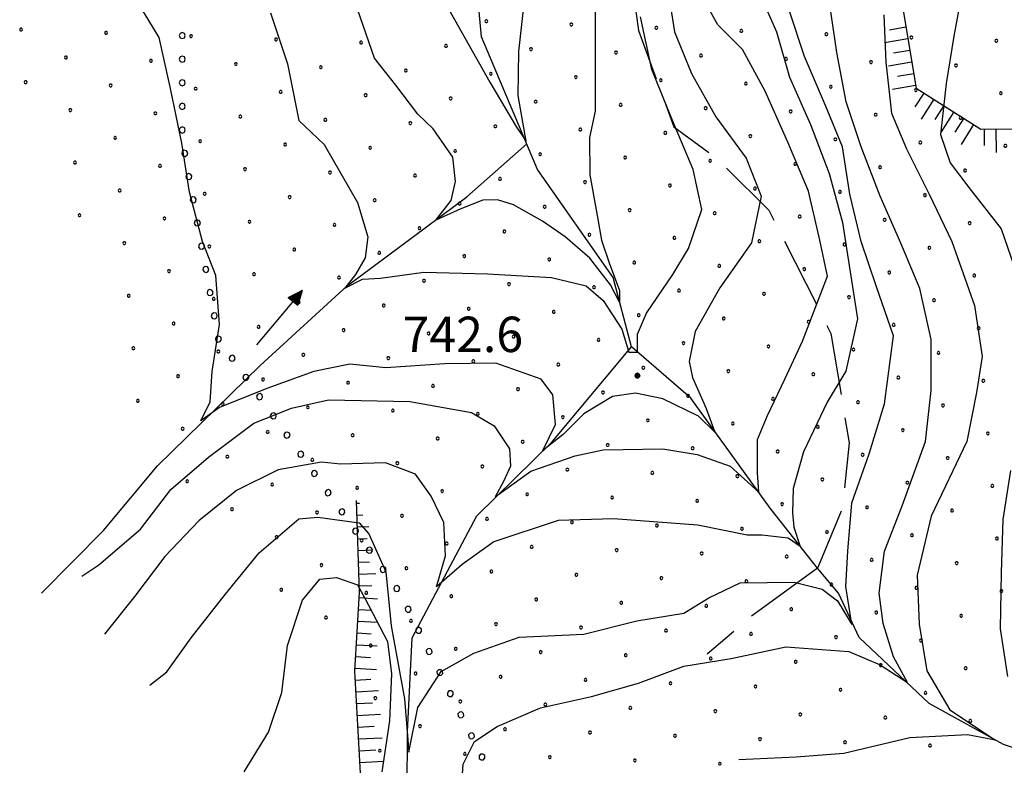
# Model space of a CAD drawing. Extents: x 2594242 to 2599066, y 4449730 to 4453188.
# Drawn here: x 2596201 to 2596410, y 4452223 to 4452381 of the extents above; entities that cross this region are included whole.
import ezdxf

# ---------------------------------------------------------------- set-up
doc = ezdxf.new("R2010")
doc.units = 0
doc.header["$LTSCALE"] = 5
doc.header["$MEASUREMENT"] = 0
for name, pattern in [('103', [4, 3, -1]), ('110', [1.5, 1, -0.5]), ('901', [0]), ('LSCA1', [1, -0.5, -0.5])]:
    doc.linetypes.add(name, pattern=pattern)
for name, color, linetype in [('10300000', 4, '103'), ('11000000', 1, '110'), ('30300000', 1, 'Continuous'), ('30310000', 2, 'Continuous'), ('60100000', 1, 'LSCA1'), ('80100000', 13, 'Continuous'), ('80200000', 1, 'Continuous'), ('80400000', 1, 'Continuous'), ('90100000', 240, '901'), ('A0140000', 2, 'Continuous'), ('C7140000', 1, 'Continuous')]:
    doc.layers.add(name, color=color, linetype=linetype)
doc.styles.get("Standard").update_dxf_attribs({"font": 'romans.shx'})

# ---------------------------------------------------------------- blocks, each defined once
blk = doc.blocks.new('CERCHIO5')
at = {"linetype": 'Continuous'}
for p, q in [((-0.196, 0.064), (-0.206, 0.001)), ((-0.206, 0.001), (-0.196, -0.062)), ((-0.003, -0.202), (-0.206, 0.001)), ((-0.206, 0.001), (-0.003, 0.001)), ((-0.196, -0.062), (0.022, 0.2)), ((-0.168, 0.12), (-0.196, 0.064)), ((0.162, -0.118), (-0.196, 0.064)), ((-0.196, 0.064), (0.19, -0.062)), ((-0.183, 0.032), (-0.184, 0.013)), ((-0.184, 0.013), (-0.184, -0.047)), ((-0.18, 0.058), (-0.183, 0.032)), ((-0.167, 0.093), (-0.182, 0.091)), ((-0.182, 0.091), (-0.092, 0.063)), ((-0.152, 0.092), (-0.18, 0.058)), ((-0.158, 0.051), (-0.172, 0.001)), ((-0.172, 0.001), (-0.165, -0.077)), ((-0.168, -0.118), (0.094, 0.177)), ((-0.123, 0.166), (-0.168, 0.12)), ((0.19, -0.062), (-0.168, 0.12)), ((-0.168, 0.12), (0, 0)), ((0, 0), (-0.168, -0.118)), ((-0.152, 0.092), (-0.167, 0.093)), ((-0.166, 0.023), (-0.083, 0.112)), ((-0.122, -0.02), (-0.166, 0.023)), ((-0.072, 0.156), (-0.158, 0.051)), ((-0.138, 0.053), (-0.158, -0.016)), ((-0.142, 0.108), (-0.152, 0.092)), ((-0.126, 0.022), (-0.152, 0.092)), ((-0.127, 0.089), (-0.145, 0)), ((-0.145, 0), (-0.12, -0.069)), ((-0.092, 0.063), (-0.144, 0.144)), ((-0.144, 0.144), (-0.002, 0.069)), ((-0.105, 0.116), (-0.142, 0.108)), ((-0.076, 0.082), (-0.138, 0.053)), ((-0.072, 0.156), (-0.127, 0.089)), ((-0.127, 0.089), (-0.123, 0.112)), ((-0.11, -0.009), (-0.127, 0.089)), ((-0.091, -0.032), (-0.126, 0.022)), ((-0.066, 0.194), (-0.123, 0.166)), ((0.06, 0.194), (-0.123, -0.164)), ((-0.123, -0.164), (-0.066, 0.194)), ((-0.003, -0.202), (-0.123, 0.166)), ((-0.123, 0.166), (0.162, -0.118)), ((-0.123, 0.112), (-0.114, 0.138)), ((-0.084, 0.048), (-0.122, -0.02)), ((-0.114, 0.138), (-0.098, 0.178)), ((-0.072, 0.156), (-0.105, 0.116)), ((-0.098, 0.178), (-0.082, 0.172)), ((-0.022, 0.154), (-0.084, 0.048)), ((-0.083, 0.112), (0.009, 0.101)), ((-0.082, 0.172), (-0.032, 0.175)), ((-0.05, 0.134), (-0.076, 0.082)), ((0.022, 0.2), (-0.072, 0.156)), ((-0.032, 0.175), (-0.072, 0.156)), ((-0.003, 0.152), (-0.072, 0.156)), ((-0.051, 0.061), (-0.07, -0.008)), ((-0.068, -0.179), (0.035, 0.008)), ((-0.003, 0.204), (-0.066, 0.194)), ((-0.066, 0.194), (0.116, -0.164)), ((0.012, 0.149), (-0.051, 0.112)), ((-0.051, 0.112), (-0.051, 0.061)), ((-0.016, 0.097), (-0.051, 0.061)), ((-0.051, 0.061), (-0.016, 0.097)), ((-0.04, 0.124), (-0.05, 0.134)), ((-0.032, 0.175), (-0.04, 0.124)), ((0.01, 0.186), (-0.032, 0.175)), ((0, 0.174), (-0.032, 0.175)), ((-0.032, 0.175), (0.012, 0.149)), ((0.006, 0.054), (-0.026, -0.018)), ((0.061, 0.125), (-0.022, 0.154)), ((-0.016, 0.097), (0.034, 0.11)), ((0.065, 0.085), (-0.016, 0.097)), ((-0.003, 0.001), (-0.003, 0.204)), ((0.06, 0.194), (-0.003, 0.204)), ((-0.003, 0.001), (0.06, 0.194)), ((0.116, 0.166), (-0.003, -0.202)), ((0.058, 0.137), (-0.003, 0.152)), ((-0.003, 0.001), (0.197, 0.001)), ((-0.003, 0.001), (-0.003, -0.202)), ((-0.002, 0.069), (0.042, 0.197)), ((0.042, 0.16), (0, 0.174)), ((0.072, 0.053), (0.002, -0.036)), ((0.067, 0.043), (0.006, 0.054)), ((0.009, 0.101), (0.072, 0.053)), ((0.034, 0.11), (0.01, 0.186)), ((0.026, -0.083), (0.079, 0.072)), ((0.147, 0.135), (0.033, 0.066)), ((0.033, 0.066), (0.19, 0.064)), ((0.034, 0.11), (0.093, 0.094)), ((0.074, -0.087), (0.034, 0.11)), ((0.035, 0.008), (0.147, 0.135)), ((0.094, 0.177), (0.038, -0.196)), ((0.042, 0.197), (0.067, 0.101)), ((0.107, 0.137), (0.042, 0.16)), ((0.051, -0.062), (0.106, 0.031)), ((0.118, 0.117), (0.058, 0.137)), ((0.116, 0.166), (0.06, 0.194)), ((0.06, -0.192), (0.116, 0.166)), ((0.162, 0.12), (0.06, -0.192)), ((0.079, 0.072), (0.061, 0.125)), ((0.119, 0.036), (0.065, 0.085)), ((0.065, -0.017), (0.067, 0.043)), ((0.067, 0.101), (0.08, 0.184)), ((0.08, 0.184), (0.195, -0.034)), ((0.093, 0.094), (0.124, 0.053)), ((0.14, 0.07), (0.097, -0.076)), ((0.106, 0.031), (0.14, 0.105)), ((0.158, 0.109), (0.107, 0.137)), ((0.162, 0.12), (0.116, 0.166)), ((0.116, -0.164), (0.162, 0.12)), ((0.116, -0.06), (0.119, 0.036)), ((0.156, 0.064), (0.118, 0.117)), ((0.124, 0.053), (0.124, 0.053)), ((0.124, 0.053), (0.128, -0.03)), ((0.131, -0.07), (0.156, 0.001)), ((0.14, 0.105), (0.14, 0.07)), ((0.162, 0.044), (0.156, 0.064)), ((0.156, 0.001), (0.162, 0.044)), ((0.174, 0.064), (0.158, 0.109)), ((0.19, 0.064), (0.162, 0.12)), ((0.19, 0.064), (0.173, -0.096)), ((0.182, -0.008), (0.174, 0.064)), ((0.2, 0.001), (0.19, 0.064)), ((0.19, -0.062), (0.2, 0.001)), ((-0.196, -0.062), (-0.168, -0.118)), ((0.173, -0.096), (-0.196, -0.062)), ((-0.184, -0.047), (-0.165, -0.099)), ((-0.168, -0.118), (-0.123, -0.164)), ((-0.165, -0.077), (-0.13, -0.127)), ((-0.165, -0.099), (-0.12, -0.15)), ((-0.158, -0.016), (-0.117, -0.042)), ((-0.15, -0.04), (-0.156, -0.11)), ((-0.156, -0.11), (-0.106, -0.134)), ((-0.122, -0.02), (-0.15, -0.04)), ((-0.13, -0.127), (-0.06, -0.146)), ((-0.125, -0.057), (-0.108, -0.025)), ((-0.101, -0.082), (-0.125, -0.057)), ((-0.123, -0.164), (-0.066, -0.192)), ((-0.108, -0.025), (-0.122, -0.02)), ((-0.12, -0.069), (-0.087, -0.093)), ((-0.12, -0.15), (-0.06, -0.163)), ((-0.117, -0.042), (-0.078, -0.017)), ((-0.101, -0.082), (-0.11, -0.009)), ((-0.106, -0.134), (-0.093, -0.156)), ((-0.003, -0.094), (-0.101, -0.082)), ((-0.083, -0.14), (-0.101, -0.082)), ((-0.064, -0.045), (-0.097, -0.097)), ((-0.097, -0.097), (0.026, -0.134)), ((-0.093, -0.156), (-0.091, -0.18)), ((-0.054, -0.075), (-0.091, -0.032)), ((-0.091, -0.18), (-0.054, -0.075)), ((-0.087, -0.093), (-0.028, -0.126)), ((-0.034, -0.151), (-0.083, -0.14)), ((-0.07, -0.008), (-0.042, -0.049)), ((0.038, -0.196), (-0.068, -0.179)), ((-0.066, -0.192), (-0.003, -0.202)), ((0.097, -0.076), (-0.064, -0.045)), ((-0.06, -0.146), (0.011, -0.159)), ((-0.06, -0.163), (-0.032, -0.185)), ((0.002, -0.036), (-0.054, -0.075)), ((0.051, -0.062), (-0.054, -0.075)), ((-0.054, -0.075), (0.051, -0.062)), ((-0.054, -0.075), (-0.049, -0.182)), ((-0.049, -0.182), (0.026, -0.083)), ((-0.042, -0.049), (0.014, -0.064)), ((0.048, -0.128), (-0.034, -0.151)), ((-0.032, -0.185), (0.04, -0.182)), ((-0.028, -0.126), (0.048, -0.128)), ((-0.026, -0.018), (0.022, -0.048)), ((0.136, -0.106), (-0.003, -0.094)), ((-0.003, -0.202), (0.06, -0.192)), ((0.011, -0.159), (0.044, -0.153)), ((0.014, -0.064), (0.048, -0.061)), ((0.022, -0.048), (0.075, -0.075)), ((0.026, -0.134), (0.074, -0.087)), ((0.128, -0.03), (0.035, -0.054)), ((0.035, -0.054), (0.048, -0.128)), ((0.04, -0.182), (0.062, -0.176)), ((0.044, -0.153), (0.098, -0.127)), ((0.048, -0.061), (0.065, -0.017)), ((0.048, -0.128), (0.107, -0.112)), ((0.128, -0.03), (0.051, -0.062)), ((0.06, -0.192), (0.116, -0.164)), ((0.062, -0.176), (0.095, -0.16)), ((0.075, -0.075), (0.152, -0.078)), ((0.095, -0.16), (0.119, -0.147)), ((0.098, -0.127), (0.131, -0.07)), ((0.107, -0.112), (0.116, -0.06)), ((0.116, -0.164), (0.162, -0.118)), ((0.119, -0.147), (0.136, -0.106)), ((0.195, -0.034), (0.128, -0.03)), ((0.152, -0.078), (0.175, -0.074)), ((0.162, -0.118), (0.19, -0.062)), ((0.175, -0.074), (0.182, -0.008))]:
    blk.add_line(p, q, dxfattribs=at)
blk = doc.blocks.new('BA1CORT')
at = {"linetype": 'Continuous'}
blk.add_line((0, 0), (0.7, 0), dxfattribs=at)
blk = doc.blocks.new('BA1LUNG')
at = {"linetype": 'Continuous'}
blk.add_line((0, 0), (1, 0), dxfattribs=at)
blk = doc.blocks.new('ACQUA')
at = {"linetype": 'Continuous'}
for p, q in [((4, 0), (0, 0)), ((3.2, 0.35), (3.2, -0.35)), ((3.2, 0.35), (4, 0)), ((3.2, 0.018), (3.224, 0.34)), ((3.2, 0.32), (4, 0)), ((4, 0), (3.2, 0.29)), ((3.2, 0.29), (3.979, 0.008)), ((3.979, 0.008), (3.2, 0.26)), ((3.2, 0.26), (3.979, 0.008)), ((3.979, 0.008), (3.2, 0.227)), ((3.2, 0.227), (3.939, 0)), ((3.939, 0), (3.2, 0.199)), ((3.2, 0.199), (3.886, 0)), ((3.886, 0), (3.2, 0.172)), ((3.2, 0.172), (3.836, 0)), ((3.836, 0), (3.2, 0.139)), ((3.2, 0.139), (3.78, 0)), ((3.78, 0), (3.2, 0.102)), ((3.2, 0.102), (3.715, 0)), ((3.715, 0), (3.2, 0.073)), ((3.2, 0.073), (3.637, 0)), ((3.637, 0), (3.2, 0.047)), ((3.2, 0.047), (3.516, 0)), ((3.516, 0), (3.2, 0.018)), ((4, 0), (3.2, -0.35)), ((4, 0), (3.2, -0.295)), ((3.2, -0.232), (3.939, 0)), ((3.939, 0), (3.2, -0.204)), ((3.202, -0.325), (4, 0)), ((3.224, 0.34), (3.228, 0)), ((3.228, 0), (3.247, 0.33)), ((3.247, 0.33), (3.258, 0)), ((3.258, 0), (3.271, 0.319)), ((3.271, 0.319), (3.281, 0)), ((3.281, 0), (3.295, 0.308)), ((3.295, 0.308), (3.305, 0)), ((3.305, 0), (3.323, 0.296)), ((3.323, 0.296), (3.332, 0.01)), ((3.332, 0.01), (3.351, 0.284)), ((3.351, 0.284), (3.353, 0.009)), ((3.353, 0.009), (3.377, 0.273)), ((3.377, 0.273), (3.376, 0.008)), ((3.376, 0.008), (3.403, 0.261)), ((3.403, 0.261), (3.398, 0.007)), ((3.398, 0.007), (3.425, 0.251)), ((3.425, 0.251), (3.428, 0.005)), ((3.428, 0.005), (3.449, 0.241)), ((3.449, 0.241), (3.45, 0.004)), ((3.45, 0.004), (3.475, 0.23)), ((3.475, 0.23), (3.476, 0.002)), ((3.476, 0.002), (3.499, 0.219)), ((3.499, 0.219), (3.516, 0)), ((3.516, 0), (3.524, 0.19)), ((3.524, 0.19), (3.54, 0.01)), ((3.54, 0.01), (3.554, 0.195)), ((3.554, 0.195), (3.573, 0.007)), ((3.573, 0.007), (3.586, 0.181)), ((3.586, 0.181), (3.604, 0.004)), ((3.604, 0.004), (3.625, 0.15)), ((3.625, 0.15), (3.637, 0)), ((3.637, 0), (3.652, 0.139)), ((3.652, 0.139), (3.668, 0.007)), ((3.668, 0.007), (3.685, 0.126)), ((3.685, 0.126), (3.695, 0.003)), ((3.695, 0.003), (3.712, 0.115)), ((3.712, 0.115), (3.715, 0)), ((3.715, 0), (3.74, 0.104)), ((3.74, 0.104), (3.751, 0.005)), ((3.861, 0.032), (3.745, 0.064)), ((3.751, 0.005), (3.797, 0.074)), ((3.797, 0.074), (3.78, 0)), ((3.78, 0), (3.832, 0.061)), ((3.832, 0.061), (3.836, 0)), ((3.836, 0), (3.872, 0.046)), ((3.967, -0.015), (3.861, 0.032)), ((3.861, 0.032), (3.967, -0.015)), ((3.966, 0), (3.861, 0.032)), ((3.967, 0.014), (3.861, -0.033)), ((3.861, -0.033), (3.967, 0.014)), ((3.966, 0), (3.861, -0.033)), ((3.872, 0.046), (3.967, -0.015)), ((3.872, -0.047), (3.967, 0.014)), ((3.967, 0.014), (3.966, 0)), ((3.967, -0.015), (3.966, 0)), ((3.2, -0.204), (3.886, -0.001)), ((3.886, -0.001), (3.2, -0.177)), ((3.2, -0.177), (3.836, -0.001)), ((3.836, -0.001), (3.2, -0.144)), ((3.2, -0.144), (3.78, -0.001)), ((3.78, -0.001), (3.2, -0.107)), ((3.2, -0.107), (3.715, -0.002)), ((3.715, -0.002), (3.2, -0.078)), ((3.2, -0.078), (3.637, -0.002)), ((3.637, -0.002), (3.2, -0.052)), ((3.2, -0.052), (3.516, -0.003)), ((3.516, -0.003), (3.2, -0.023)), ((3.2, -0.295), (3.979, -0.008)), ((3.979, -0.008), (3.2, -0.265)), ((3.2, -0.265), (3.979, -0.008)), ((3.979, -0.008), (3.2, -0.232)), ((3.2, -0.023), (3.226, -0.345)), ((3.226, -0.345), (3.228, -0.005)), ((3.228, -0.005), (3.249, -0.334)), ((3.249, -0.334), (3.258, -0.005)), ((3.258, -0.005), (3.273, -0.323)), ((3.273, -0.323), (3.281, -0.005)), ((3.281, -0.005), (3.295, -0.313)), ((3.295, -0.313), (3.305, -0.004)), ((3.305, -0.004), (3.323, -0.301)), ((3.323, -0.301), (3.332, -0.015)), ((3.332, -0.015), (3.351, -0.288)), ((3.351, -0.288), (3.353, -0.013)), ((3.353, -0.013), (3.377, -0.277)), ((3.377, -0.277), (3.376, -0.012)), ((3.376, -0.012), (3.403, -0.265)), ((3.403, -0.265), (3.398, -0.01)), ((3.398, -0.01), (3.425, -0.255)), ((3.425, -0.255), (3.428, -0.009)), ((3.428, -0.009), (3.449, -0.245)), ((3.449, -0.245), (3.45, -0.007)), ((3.45, -0.007), (3.475, -0.233)), ((3.475, -0.233), (3.476, -0.006)), ((3.476, -0.006), (3.499, -0.222)), ((3.499, -0.222), (3.516, -0.003)), ((3.516, -0.003), (3.524, -0.193)), ((3.524, -0.193), (3.54, -0.013)), ((3.54, -0.013), (3.554, -0.198)), ((3.554, -0.198), (3.573, -0.01)), ((3.573, -0.01), (3.586, -0.184)), ((3.586, -0.184), (3.604, -0.006)), ((3.604, -0.006), (3.625, -0.152)), ((3.625, -0.152), (3.637, -0.002)), ((3.637, -0.002), (3.652, -0.141)), ((3.652, -0.141), (3.668, -0.009)), ((3.668, -0.009), (3.685, -0.128)), ((3.685, -0.128), (3.695, -0.005)), ((3.695, -0.005), (3.712, -0.117)), ((3.712, -0.117), (3.715, -0.002)), ((3.715, -0.002), (3.74, -0.105)), ((3.74, -0.105), (3.751, -0.007)), ((3.861, -0.033), (3.745, -0.065)), ((3.751, -0.007), (3.797, -0.075)), ((3.797, -0.075), (3.78, -0.001)), ((3.78, -0.001), (3.832, -0.062)), ((3.832, -0.062), (3.836, -0.001)), ((3.836, -0.001), (3.872, -0.047))]:
    blk.add_line(p, q, dxfattribs=at)
blk = doc.blocks.new('PALL0013')
at = {"linetype": 'Continuous'}
for p, q in [((-0.092, 0.1), (-0.13, 0.008)), ((-0.13, 0.008), (-0.092, -0.084)), ((0, 0.138), (-0.092, 0.1)), ((0.092, 0.1), (0, 0.138)), ((0.13, 0.008), (0.092, 0.1)), ((0.092, -0.084), (0.13, 0.008)), ((-0.092, -0.084), (0, -0.122)), ((0, -0.122), (0.092, -0.084))]:
    blk.add_line(p, q, dxfattribs=at)
blk = doc.blocks.new('PALLINO1')
at = {"linetype": 'Continuous'}
for p, q in [((-0.12, 0.09), (-0.15, 0)), ((-0.15, 0), (-0.12, -0.09)), ((-0.05, 0.14), (-0.12, 0.09)), ((0.05, 0.14), (-0.05, 0.14)), ((0.12, 0.09), (0.05, 0.14)), ((0.15, 0), (0.12, 0.09)), ((0.12, -0.09), (0.15, 0)), ((-0.12, -0.09), (-0.05, -0.14)), ((-0.05, -0.14), (0.05, -0.14)), ((0.05, -0.14), (0.12, -0.09))]:
    blk.add_line(p, q, dxfattribs=at)
blk = doc.blocks.new('CAMP_33FECE71')
at = {"layer": 'C7140000', "linetype": 'Continuous', "xscale": 2, "yscale": 2, "zscale": 2}
for p in [(2596299.78, 4452380.836), (2596317.794, 4452380.147), (2596201.18, 4452379.056), (2596219.195, 4452378.367), (2596237.209, 4452377.678), (2596335.809, 4452379.458), (2596353.823, 4452378.769), (2596371.838, 4452378.08), (2596255.224, 4452376.989), (2596273.239, 4452376.3), (2596291.253, 4452375.611), (2596389.853, 4452377.392), (2596407.867, 4452376.703), (2596309.268, 4452374.922), (2596327.282, 4452374.233), (2596345.297, 4452373.544), (2596210.668, 4452373.142), (2596228.683, 4452372.453), (2596246.698, 4452371.764), (2596363.312, 4452372.855), (2596381.326, 4452372.167), (2596399.341, 4452371.478), (2596264.712, 4452371.075), (2596282.727, 4452370.386), (2596300.741, 4452369.697), (2596202.142, 4452367.917), (2596220.157, 4452367.228), (2596318.756, 4452369.008), (2596336.771, 4452368.319), (2596354.785, 4452367.63), (2596238.171, 4452366.539), (2596256.186, 4452365.85), (2596274.2, 4452365.161), (2596372.8, 4452366.942), (2596390.814, 4452366.253), (2596408.829, 4452365.564), (2596292.215, 4452364.472), (2596310.23, 4452363.783), (2596328.244, 4452363.094), (2596211.63, 4452362.003), (2596229.645, 4452361.314), (2596346.259, 4452362.405), (2596364.273, 4452361.717), (2596382.288, 4452361.028), (2596247.659, 4452360.625), (2596265.674, 4452359.936), (2596283.689, 4452359.247), (2596400.302, 4452360.339), (2596301.703, 4452358.558), (2596319.718, 4452357.869), (2596337.732, 4452357.181), (2596221.118, 4452356.089), (2596239.133, 4452355.4), (2596257.148, 4452354.711), (2596355.747, 4452356.492), (2596373.761, 4452355.803), (2596391.776, 4452355.114), (2596275.162, 4452354.022), (2596293.177, 4452353.333), (2596311.191, 4452352.644), (2596409.791, 4452354.425), (2596212.592, 4452350.864), (2596329.206, 4452351.956), (2596347.22, 4452351.267), (2596365.235, 4452350.578), (2596230.607, 4452350.175), (2596248.621, 4452349.486), (2596266.636, 4452348.797), (2596383.25, 4452349.889), (2596401.264, 4452349.2), (2596284.65, 4452348.108), (2596302.665, 4452347.419), (2596320.68, 4452346.731), (2596222.08, 4452344.95), (2596240.095, 4452344.261), (2596338.694, 4452346.042), (2596356.709, 4452345.353), (2596374.723, 4452344.664), (2596258.109, 4452343.572), (2596276.124, 4452342.883), (2596294.139, 4452342.194), (2596392.738, 4452343.975), (2596312.153, 4452341.506), (2596330.168, 4452340.817), (2596348.182, 4452340.128), (2596213.554, 4452339.725), (2596231.568, 4452339.036), (2596249.583, 4452338.347), (2596366.197, 4452339.439), (2596384.211, 4452338.75), (2596402.226, 4452338.061), (2596267.598, 4452337.658), (2596285.612, 4452336.969), (2596303.627, 4452336.281), (2596223.042, 4452333.811), (2596321.641, 4452335.592), (2596339.656, 4452334.903), (2596357.67, 4452334.214), (2596241.057, 4452333.122), (2596259.071, 4452332.433), (2596277.086, 4452331.744), (2596375.685, 4452333.525), (2596393.7, 4452332.836), (2596295.1, 4452331.056), (2596313.115, 4452330.367), (2596331.129, 4452329.678), (2596232.53, 4452327.897), (2596349.144, 4452328.989), (2596367.159, 4452328.3), (2596385.173, 4452327.611), (2596250.545, 4452327.208), (2596268.559, 4452326.52), (2596286.574, 4452325.831), (2596403.188, 4452326.922), (2596304.588, 4452325.142), (2596322.603, 4452324.453), (2596340.618, 4452323.764), (2596224.004, 4452322.672), (2596242.018, 4452321.983), (2596260.033, 4452321.295), (2596358.632, 4452323.075), (2596376.647, 4452322.386), (2596394.661, 4452321.697), (2596278.047, 4452320.606), (2596296.062, 4452319.917), (2596314.077, 4452319.228), (2596332.091, 4452318.539), (2596350.106, 4452317.85), (2596368.12, 4452317.161), (2596233.492, 4452316.758), (2596251.507, 4452316.07), (2596269.521, 4452315.381), (2596386.135, 4452316.472), (2596404.15, 4452315.783), (2596287.536, 4452314.692), (2596305.55, 4452314.003), (2596323.565, 4452313.314), (2596224.966, 4452311.533), (2596242.98, 4452310.845), (2596341.579, 4452312.625), (2596359.594, 4452311.936), (2596377.609, 4452311.247), (2596260.995, 4452310.156), (2596279.009, 4452309.467), (2596297.024, 4452308.778), (2596395.623, 4452310.558), (2596315.038, 4452308.089), (2596333.053, 4452307.4), (2596351.068, 4452306.711), (2596234.454, 4452305.62), (2596252.468, 4452304.931), (2596369.082, 4452306.022), (2596387.097, 4452305.333), (2596405.111, 4452304.644), (2596270.483, 4452304.242), (2596288.497, 4452303.553), (2596306.512, 4452302.864), (2596225.927, 4452300.395), (2596324.527, 4452302.175), (2596342.541, 4452301.486), (2596360.556, 4452300.797), (2596243.942, 4452299.706), (2596261.956, 4452299.017), (2596279.971, 4452298.328), (2596378.57, 4452300.108), (2596396.585, 4452299.419), (2596297.986, 4452297.639), (2596316, 4452296.95), (2596334.015, 4452296.261), (2596235.415, 4452294.481), (2596352.029, 4452295.572), (2596370.044, 4452294.883), (2596388.059, 4452294.194), (2596253.43, 4452293.792), (2596271.445, 4452293.103), (2596289.459, 4452292.414), (2596406.073, 4452293.505), (2596307.474, 4452291.725), (2596325.488, 4452291.036), (2596343.503, 4452290.347), (2596244.904, 4452288.567), (2596262.918, 4452287.878), (2596361.518, 4452289.658), (2596379.532, 4452288.969), (2596397.547, 4452288.28), (2596280.933, 4452287.189), (2596298.947, 4452286.5), (2596316.962, 4452285.811), (2596334.977, 4452285.122), (2596352.991, 4452284.433), (2596371.006, 4452283.744), (2596236.377, 4452283.342), (2596254.392, 4452282.653), (2596272.406, 4452281.964), (2596389.02, 4452283.055), (2596407.035, 4452282.366), (2596290.421, 4452281.275), (2596308.436, 4452280.586), (2596326.45, 4452279.897), (2596245.865, 4452277.428), (2596344.465, 4452279.208), (2596362.479, 4452278.519), (2596380.494, 4452277.83), (2596263.88, 4452276.739), (2596281.895, 4452276.05), (2596299.909, 4452275.361), (2596398.509, 4452277.141), (2596317.924, 4452274.672), (2596335.938, 4452273.983), (2596353.953, 4452273.294), (2596255.354, 4452271.514), (2596371.968, 4452272.605), (2596389.982, 4452271.916), (2596407.997, 4452271.228), (2596273.368, 4452270.825), (2596291.383, 4452270.136), (2596309.397, 4452269.447), (2596327.412, 4452268.758), (2596345.427, 4452268.069), (2596363.441, 4452267.38), (2596264.842, 4452265.6), (2596282.856, 4452264.911), (2596381.456, 4452266.691), (2596399.47, 4452266.003), (2596300.871, 4452264.222), (2596318.886, 4452263.533), (2596336.9, 4452262.844), (2596354.915, 4452262.155), (2596372.929, 4452261.467), (2596390.944, 4452260.778), (2596256.315, 4452260.375), (2596274.33, 4452259.686), (2596292.345, 4452258.997), (2596408.959, 4452260.089), (2596310.359, 4452258.308), (2596328.374, 4452257.619), (2596346.388, 4452256.93), (2596265.804, 4452254.461), (2596364.403, 4452256.242), (2596382.418, 4452255.553), (2596400.432, 4452254.864), (2596283.818, 4452253.772), (2596301.833, 4452253.083), (2596319.847, 4452252.394), (2596337.862, 4452251.705), (2596355.877, 4452251.017), (2596373.891, 4452250.328), (2596275.292, 4452248.547), (2596391.906, 4452249.639), (2596293.306, 4452247.858), (2596311.321, 4452247.169), (2596329.336, 4452246.48), (2596347.35, 4452245.792), (2596365.365, 4452245.103), (2596383.379, 4452244.414), (2596284.78, 4452242.633), (2596302.795, 4452241.944), (2596401.394, 4452243.725), (2596320.809, 4452241.255), (2596338.824, 4452240.567), (2596356.838, 4452239.878), (2596374.853, 4452239.189), (2596392.868, 4452238.5), (2596276.254, 4452237.408), (2596294.268, 4452236.719), (2596312.283, 4452236.031), (2596330.297, 4452235.342), (2596348.312, 4452234.653), (2596366.327, 4452233.964), (2596285.742, 4452231.494), (2596384.341, 4452233.275), (2596402.356, 4452232.586), (2596303.756, 4452230.806), (2596321.771, 4452230.117), (2596339.786, 4452229.428), (2596357.8, 4452228.739), (2596375.815, 4452228.05), (2596393.829, 4452227.361), (2596277.215, 4452226.269), (2596295.23, 4452225.581), (2596313.245, 4452224.892), (2596331.259, 4452224.203), (2596349.274, 4452223.514)]:
    blk.add_blockref('PALLINO1', p, dxfattribs=at)

msp = doc.modelspace()

# ---------------------------------------------------------------- linework, layer by layer
at = {"layer": '10300000', "linetype": '103', "flags": 128}
for points in [[(2596302.7, 4452578.47), (2596306.96, 4452556.91), (2596311.65, 4452538.19), (2596310.3, 4452525.21), (2596307.21, 4452498.85), (2596314.55, 4452460.2), (2596326.82, 4452427.6), (2596329.39, 4452399.16), (2596332.03, 4452378.83), (2596339.55, 4452358.46), (2596348.42, 4452351.87), (2596359.68, 4452340.8), (2596365.26, 4452329.79), (2596372.83, 4452314.69), (2596376.66, 4452291.51), (2596375.31, 4452277.72), (2596370.91, 4452267.15)], [(2596368.14, 4452263.59), (2596356.01, 4452254.76), (2596346.59, 4452246.73)]]:
    msp.add_lwpolyline(points, dxfattribs=at)
at = {"layer": '11000000', "linetype": '110', "flags": 128}
msp.add_lwpolyline([(2596370.91, 4452267.15), (2596369.99, 4452264.94), (2596368.14, 4452263.59)], dxfattribs=at)
at = {"layer": '30300000', "linetype": 'Continuous', "flags": 128}
for points in [[(2596344.12, 4452032.79), (2596336.23, 4452056.41), (2596319.01, 4452081.34), (2596311.09, 4452102.13), (2596304, 4452125.34), (2596304.26, 4452151.73), (2596299.23, 4452177.76), (2596287.28, 4452201.43), (2596282.97, 4452217.71), (2596283.09, 4452230.29), (2596284.1, 4452250.18), (2596297.75, 4452276.03), (2596313.73, 4452291.71), (2596330.57, 4452311.85), (2596326.66, 4452326.51), (2596310.64, 4452349.4), (2596298.73, 4452377.53), (2596296.89, 4452397.44), (2596290.82, 4452441.76), (2596278.06, 4452465.43), (2596265.33, 4452493.16), (2596254.27, 4452524.94), (2596234.27, 4452555.58)], [(2596205.5, 4452259.63), (2596218.62, 4452272.9), (2596230.12, 4452286.59), (2596251.85, 4452307.9), (2596270.28, 4452324.78), (2596295.64, 4452343.61), (2596308.34, 4452354.82)], [(2596649.22, 4452169.26), (2596632.74, 4452186.48), (2596612.94, 4452196.41), (2596581.71, 4452199.96), (2596550.11, 4452206.76), (2596527.02, 4452212.67), (2596499.06, 4452218.63), (2596479.99, 4452219.22), (2596451.52, 4452215.02), (2596437.75, 4452218), (2596409.42, 4452227.61), (2596393.67, 4452236.29), (2596378.78, 4452250.24), (2596374.41, 4452259.62), (2596369.99, 4452264.94), (2596359.96, 4452277.62), (2596343.14, 4452300.93), (2596330.57, 4452311.85)]]:
    msp.add_lwpolyline(points, dxfattribs=at)
at = {"layer": '60100000', "linetype": 'LSCA1', "flags": 128}
for points in [[(2596326.01, 4452587.74), (2596352.97, 4452562.72), (2596374.63, 4452534.49), (2596382.11, 4452510.87), (2596366.44, 4452485.85), (2596356.56, 4452471.33), (2596366.07, 4452447.28), (2596383.35, 4452428.84), (2596385.5, 4452398.78), (2596390.87, 4452366.65), (2596404.59, 4452357.99), (2596425.71, 4452358.19), (2596446.3, 4452346.22), (2596450.55, 4452324.25), (2596449.56, 4452305.59), (2596436.8, 4452287.84), (2596434.22, 4452272.85), (2596443.91, 4452267.47), (2596464.7, 4452275.8), (2596484.27, 4452284.14), (2596507.44, 4452286.76), (2596532.16, 4452282.46), (2596556.92, 4452281.81), (2596582.49, 4452280.35), (2596604.79, 4452277.69), (2596619.71, 4452266.18), (2596633.79, 4452253.05), (2596654.08, 4452251.64), (2596680.89, 4452253.41), (2596706.48, 4452254.38), (2596732.03, 4452251.29), (2596763.69, 4452250.99), (2596783.54, 4452245.92), (2596798, 4452229.54), (2596806.4, 4452216.06)], [(2596397.4, 4451950.01), (2596361.15, 4451980.41), (2596345.81, 4451989.08), (2596340.81, 4452017.96), (2596332.05, 4452036.31), (2596332.59, 4452050.11), (2596321.8, 4452068.08), (2596306.55, 4452086.09), (2596292.44, 4452096.38), (2596286.41, 4452102.93), (2596283.8, 4452126.51), (2596287.72, 4452154.08), (2596283.85, 4452174.42), (2596274, 4452204.97), (2596271.93, 4452243.15), (2596272.9, 4452259.79), (2596272.28, 4452279.28)]]:
    msp.add_lwpolyline(points, dxfattribs=at)
at = {"layer": '80100000', "linetype": 'Continuous', "flags": 128}
for points in [[(2596409.68, 4452544.83), (2596408.08, 4452534.43), (2596406.48, 4452524.03), (2596403.68, 4452512.43), (2596399.68, 4452501.23), (2596395.28, 4452490.43), (2596390.88, 4452478.43), (2596389.28, 4452467.63), (2596388.48, 4452457.23), (2596390.48, 4452448.43), (2596394.88, 4452440.03), (2596399.28, 4452430.43), (2596400.88, 4452420.43), (2596401.28, 4452408.43), (2596401.28, 4452398.43), (2596400.88, 4452388.43), (2596398.88, 4452377.63), (2596397.28, 4452367.63), (2596396.08, 4452356.83), (2596398.08, 4452350.83), (2596402.08, 4452345.63), (2596408.88, 4452336.83), (2596411.68, 4452328.83)], [(2596214.08, 4452263.23), (2596217.68, 4452265.63), (2596226.48, 4452273.23), (2596232.88, 4452281.63), (2596240.88, 4452288.43), (2596250.48, 4452295.63), (2596258.48, 4452298.83), (2596266.35, 4452300.59), (2596283.54, 4452300.22), (2596296.66, 4452297.91), (2596301.42, 4452295.1), (2596304.67, 4452290.23), (2596304.9, 4452286.57), (2596303.4, 4452283.28), (2596301.68, 4452280.03), (2596309.2, 4452285.47), (2596318.61, 4452288.76), (2596324.53, 4452289.98), (2596337.19, 4452290.23), (2596344.5, 4452289.01), (2596351.47, 4452286.57), (2596357.52, 4452281.01), (2596357.27, 4452285.11), (2596357.27, 4452292.18), (2596359.37, 4452297.3), (2596363.08, 4452304.98), (2596366.8, 4452313.03), (2596372.08, 4452326.83), (2596370.48, 4452334.43), (2596368.08, 4452344.83), (2596363.68, 4452355.23), (2596358.88, 4452366.03), (2596354.08, 4452374.83), (2596348.88, 4452380.03), (2596344.88, 4452387.23)], [(2596410.88, 4452285.63), (2596409.28, 4452275.23), (2596408.88, 4452264.03), (2596408.67, 4452252.07), (2596410.24, 4452242.01)]]:
    msp.add_lwpolyline(points, dxfattribs=at)
at = {"layer": '80200000', "linetype": 'Continuous', "flags": 128}
for points in [[(2596274.87, 4452414.82), (2596280.42, 4452404.63), (2596289.29, 4452387.93), (2596300.5, 4452367.9), (2596306.19, 4452358.41), (2596308.2, 4452355.42), (2596306.52, 4452365.09), (2596306.69, 4452374.4), (2596308.03, 4452386.53), (2596312.55, 4452406.03), (2596312.85, 4452419.78), (2596310.85, 4452431.38), (2596309.25, 4452441.78), (2596307.65, 4452452.98), (2596305.65, 4452464.18), (2596304.06, 4452475.38), (2596302.85, 4452485.78), (2596302.06, 4452496.18), (2596301.65, 4452506.18), (2596300.06, 4452516.98), (2596296.85, 4452527.38), (2596292.46, 4452536.58), (2596285.65, 4452545.78), (2596278.85, 4452554.58)], [(2596338.06, 4452388.98), (2596339.65, 4452378.58), (2596343.25, 4452369.78), (2596348.46, 4452360.58), (2596354.85, 4452351.78), (2596358.06, 4452343.78), (2596356, 4452333.88), (2596349.26, 4452324.37), (2596344.04, 4452315.1), (2596342.76, 4452308.76), (2596343.46, 4452305.34), (2596346.36, 4452298.76), (2596348.22, 4452293.76), (2596344.73, 4452297.18), (2596337.19, 4452300.83), (2596331.38, 4452302.05), (2596326.5, 4452301.32), (2596320.46, 4452297.66), (2596316.05, 4452293.28), (2596311.76, 4452289.86), (2596314.43, 4452295.35), (2596313.85, 4452301.69), (2596311.41, 4452304.98), (2596301.77, 4452308.39), (2596290.97, 4452308.27), (2596278.46, 4452307.38), (2596270.85, 4452308.18), (2596263.25, 4452306.58), (2596253.25, 4452302.98), (2596243.25, 4452298.98), (2596239.25, 4452296.18), (2596241.25, 4452300.18), (2596241.65, 4452306.58), (2596243.25, 4452316.58), (2596242.46, 4452326.98), (2596239.65, 4452334.18), (2596236.85, 4452344.58), (2596235.25, 4452354.98), (2596232.85, 4452366.58), (2596230.46, 4452377.38), (2596226.06, 4452384.58)], [(2596357.25, 4452387.78), (2596361.25, 4452378.58), (2596364.06, 4452368.98), (2596368.46, 4452358.98), (2596372.46, 4452348.58), (2596375.25, 4452338.18), (2596376.85, 4452328.18), (2596378.46, 4452317.78), (2596375.97, 4452306.69), (2596372.02, 4452300.1), (2596367.03, 4452289.62), (2596364.82, 4452281.81), (2596364.71, 4452276.69), (2596364.94, 4452273.64), (2596366.33, 4452269.5), (2596363.78, 4452271.33), (2596358.2, 4452271.94), (2596355.07, 4452271.94), (2596344.6, 4452274.08), (2596326.71, 4452275.38), (2596315.03, 4452275.01), (2596301.39, 4452270.55), (2596294.67, 4452265.72), (2596289.25, 4452260.98), (2596291.12, 4452267.58), (2596290.77, 4452274.64), (2596288.11, 4452280.22), (2596284.75, 4452284.87), (2596278.38, 4452287.28), (2596268.85, 4452286.98), (2596264.85, 4452287.38), (2596255.65, 4452285.78), (2596246.85, 4452281.38), (2596238.85, 4452274.98), (2596231.65, 4452267.38), (2596225.25, 4452258.98), (2596218.85, 4452250.98)], [(2596293.96, 4452209.76), (2596294.85, 4452223.38), (2596297.25, 4452228.18), (2596302.06, 4452231.38), (2596311.25, 4452235.38), (2596322.06, 4452237.78), (2596332.06, 4452240.58), (2596341.65, 4452244.18), (2596351.65, 4452245.78), (2596363.28, 4452248.28), (2596376.63, 4452247.29), (2596383.23, 4452244.49), (2596389.04, 4452240.69), (2596386.06, 4452246.14), (2596383.86, 4452253.23), (2596383.07, 4452259.66), (2596384.17, 4452268.57), (2596387.94, 4452278.13), (2596392.85, 4452291.78), (2596394.06, 4452302.58), (2596394.06, 4452313.38), (2596391.65, 4452324.18), (2596387.65, 4452333.78), (2596383.25, 4452343.78), (2596379.25, 4452354.18), (2596376.06, 4452363.78), (2596374.06, 4452374.18), (2596372.46, 4452385.38)], [(2596228.46, 4452240.18), (2596232.06, 4452242.98), (2596237.25, 4452250.18), (2596244.46, 4452259.38), (2596251.65, 4452268.18), (2596260.06, 4452275.38), (2596264.06, 4452275.78), (2596272.85, 4452274.58), (2596274.85, 4452272.18), (2596278.46, 4452264.18), (2596279.62, 4452252.7), (2596282.45, 4452237.27), (2596283.33, 4452225.93), (2596285.28, 4452235.41), (2596290.24, 4452243.04), (2596297.14, 4452246.94), (2596306.71, 4452250.29), (2596320.46, 4452250.98), (2596331.65, 4452253.78), (2596341.65, 4452255.38), (2596346.94, 4452258.65), (2596353.56, 4452261.82), (2596365.06, 4452261.94), (2596370.98, 4452260.48), (2596374.23, 4452258.04), (2596377.25, 4452252.98), (2596375.97, 4452261.09), (2596376.43, 4452268.52), (2596377.25, 4452278.76), (2596380.96, 4452289.13), (2596384.21, 4452299.74), (2596386.06, 4452314.18), (2596382.46, 4452324.58), (2596379.25, 4452334.18), (2596376.85, 4452344.18), (2596375.25, 4452354.18), (2596371.65, 4452362.98), (2596367.25, 4452373.38), (2596364.06, 4452382.98)], [(2596254.06, 4452382.58), (2596257.65, 4452371.78), (2596260.06, 4452359.78), (2596265.39, 4452354.71), (2596272.5, 4452342.44), (2596274.7, 4452335.15), (2596274.09, 4452330.72), (2596272.07, 4452327.13), (2596269.78, 4452324.27), (2596273.56, 4452326.2), (2596277.34, 4452326.39), (2596286.56, 4452327.66), (2596300.03, 4452327.29), (2596313.61, 4452326.56), (2596320.93, 4452324.73), (2596324.53, 4452321.68), (2596328.48, 4452315.59), (2596329.99, 4452310.71), (2596331.84, 4452310.71), (2596331.84, 4452314.49), (2596333.7, 4452319), (2596339.28, 4452327.17), (2596342.64, 4452332.66), (2596345.43, 4452340.95), (2596343.65, 4452349.38), (2596339.25, 4452359.78), (2596334.85, 4452370.58), (2596332.46, 4452381.78)], [(2596322.85, 4452382.98), (2596322.85, 4452371.78), (2596322.85, 4452361.78), (2596321.62, 4452356.19), (2596321.71, 4452348.25), (2596323.03, 4452340.87), (2596324.17, 4452334.42), (2596325.84, 4452329.62), (2596328.03, 4452323.8), (2596328.03, 4452321.31), (2596326.1, 4452325), (2596321.71, 4452330.63), (2596316.52, 4452335.15), (2596311.69, 4452338.47), (2596305.54, 4452341.89), (2596302.12, 4452342.99), (2596299.04, 4452342.9), (2596294.38, 4452341.06), (2596289.11, 4452338.66), (2596292.36, 4452342.81), (2596293.24, 4452346.87), (2596292.71, 4452352.04), (2596288.5, 4452358.03), (2596285.25, 4452361.17), (2596280.59, 4452367.26), (2596276.06, 4452372.98), (2596272.46, 4452383.38)], [(2596384.06, 4452382.18), (2596384.46, 4452372.18), (2596385.65, 4452361.38), (2596388.85, 4452353.78), (2596393.65, 4452344.18), (2596398.46, 4452334.18), (2596403.25, 4452320.58), (2596404.85, 4452309.78), (2596403.65, 4452302.18), (2596401.65, 4452291.78), (2596394.06, 4452275.99), (2596391.08, 4452263.45), (2596391.55, 4452253.06), (2596393.12, 4452243.17), (2596397.99, 4452234.92), (2596407.73, 4452228.49), (2596401.76, 4452229.64), (2596389.51, 4452228.98), (2596375.53, 4452225.68), (2596365.48, 4452224.86), (2596353.27, 4452224.32)], [(2596248.46, 4452221.78), (2596253.65, 4452230.18), (2596256.46, 4452238.58), (2596257.65, 4452248.58), (2596260.85, 4452258.18), (2596264.46, 4452262.58), (2596268.06, 4452262.98), (2596272.46, 4452261.38), (2596274.06, 4452258.58), (2596278.85, 4452249.38), (2596279.65, 4452242.58), (2596279.25, 4452232.58), (2596277.65, 4452221.78)]]:
    msp.add_lwpolyline(points, dxfattribs=at)

# ---------------------------------------------------------------- block references
at = {"layer": '30310000', "linetype": 'Continuous', "xscale": 3.75, "yscale": 3.75, "zscale": 3.75, "rotation": 49.95983874069222}
msp.add_blockref('ACQUA', (2596251.08, 4452312.29), dxfattribs=at)
at = {"layer": '60100000', "linetype": 'Continuous'}
for name, p, xscale, yscale, zscale, rotation in [('BA1CORT', (2596388.72, 4452379.54), 4.999999999587658, 4.999999999587658, 4.999999999587658, 189.488346048739), ('BA1LUNG', (2596389.13, 4452377.07), 4.999999999587658, 4.999999999587658, 4.999999999587658, 189.488346048739), ('BA1CORT', (2596389.54, 4452374.61), 4.999999999587658, 4.999999999587658, 4.999999999587658, 189.488346048739), ('BA1LUNG', (2596389.95, 4452372.14), 4.999999999587658, 4.999999999587658, 4.999999999587658, 189.488346048739), ('BA1CORT', (2596390.36, 4452369.68), 4.999999999587658, 4.999999999587658, 4.999999999587658, 189.488346048739), ('BA1LUNG', (2596390.78, 4452367.21), 4.999999999587658, 4.999999999587658, 4.999999999587658, 189.488346048739), ('BA1CORT', (2596392.5, 4452365.62), 5.000000000896619, 5.000000000896619, 5.000000000896619, 237.7400703703875), ('BA1LUNG', (2596394.62, 4452364.29), 5.000000000896619, 5.000000000896619, 5.000000000896619, 237.7400703703875), ('BA1CORT', (2596396.73, 4452362.95), 5.000000000896619, 5.000000000896619, 5.000000000896619, 237.7400703703875), ('BA1LUNG', (2596398.84, 4452361.62), 5.000000000896619, 5.000000000896619, 5.000000000896619, 237.7400703703875), ('BA1CORT', (2596400.96, 4452360.28), 5.000000000896619, 5.000000000896619, 5.000000000896619, 237.7400703703875), ('BA1LUNG', (2596403.07, 4452358.95), 5.000000000896619, 5.000000000896619, 5.000000000896619, 237.7400703703875), ('BA1CORT', (2596405.3, 4452358), 4.999999998832532, 4.999999998832532, 4.999999998832532, 270.5425574618463), ('BA1LUNG', (2596407.8, 4452358.02), 4.999999998832532, 4.999999998832532, 4.999999998832532, 270.5425574618463), ('BA1LUNG', (2596272.3, 4452278.69), 0.589480704591611, 0.589480704591611, 0.589480704591611, 1.822031999199915), ('BA1CORT', (2596272.38, 4452276.19), 1.791117457601211, 1.791117457601211, 1.791117457601211, 1.822032147182648), ('BA1LUNG', (2596272.46, 4452273.69), 2.397751622134183, 2.397751622134183, 2.397751622134183, 1.822032233763266), ('BA1CORT', (2596272.54, 4452271.19), 2.806765137763742, 2.806765137763742, 2.806765137763742, 1.822032208401006), ('BA1LUNG', (2596272.62, 4452268.7), 3.115749851565491, 3.115749851565491, 3.115749851565491, 1.822032211554272), ('BA1CORT', (2596272.7, 4452266.2), 3.364142375030354, 3.364142375030354, 3.364142375030354, 1.82203223075114), ('BA1LUNG', (2596272.78, 4452263.7), 3.571854989911622, 3.571854989911622, 3.571854989911622, 1.822032189612615), ('BA1CORT', (2596272.86, 4452261.2), 3.75035588698928, 3.75035588698928, 3.75035588698928, 1.822032226151332), ('BA1LUNG', (2596272.84, 4452258.7), 3.906857499738641, 3.906857499738641, 3.906857499738641, 356.6638171855378), ('BA1CORT', (2596272.69, 4452256.21), 4.046192265921519, 4.046192265921519, 4.046192265921519, 356.6638171924808), ('BA1LUNG', (2596272.55, 4452253.71), 4.171756771008425, 4.171756771008425, 4.171756771008425, 356.6638171811601), ('BA1CORT', (2596272.4, 4452251.21), 4.286029676820637, 4.286029676820637, 4.286029676820637, 356.6638171690169), ('BA1LUNG', (2596272.25, 4452248.72), 4.390875311678758, 4.390875311678758, 4.390875311678758, 356.6638172063032), ('BA1CORT', (2596272.11, 4452246.22), 4.487731287547342, 4.487731287547342, 4.487731287547342, 356.663817175385), ('BA1LUNG', (2596271.96, 4452243.73), 4.577729542458392, 4.577729542458392, 4.577729542458392, 356.6638171984324), ('BA1CORT', (2596272.03, 4452241.23), 4.661777291918082, 4.661777291918082, 4.661777291918082, 3.103359299710264), ('BA1LUNG', (2596272.17, 4452238.73), 4.740612847254299, 4.740612847254299, 4.740612847254299, 3.103359299738128), ('BA1CORT', (2596272.3, 4452236.24), 4.814845095453316, 4.814845095453316, 4.814845095453316, 3.103359334742961), ('BA1LUNG', (2596272.44, 4452233.74), 4.884982091207882, 4.884982091207882, 4.884982091207882, 3.103359315829705), ('BA1CORT', (2596272.58, 4452231.25), 4.951452163567126, 4.951452163567126, 4.951452163567126, 3.103359314612586), ('BA1LUNG', (2596272.71, 4452228.75), 5.000000000668528, 5.000000000668528, 5.000000000668528, 3.103359328323452), ('BA1CORT', (2596272.85, 4452226.25), 5.000000000668528, 5.000000000668528, 5.000000000668528, 3.103359328323452), ('BA1LUNG', (2596272.98, 4452223.76), 5.000000000668528, 5.000000000668528, 5.000000000668528, 3.103359328323452)]:
    msp.add_blockref(name, p, dxfattribs=dict(at, xscale=xscale, yscale=yscale, zscale=zscale, rotation=rotation))
at = {"layer": '80400000', "linetype": 'Continuous', "xscale": 2.5, "yscale": 2.5, "zscale": 2.5}
msp.add_blockref('CERCHIO5', (2596331.8, 4452305.73), dxfattribs=at)
at = {"layer": '90100000', "linetype": 'Continuous', "lineweight": 0, "xscale": 5, "yscale": 5, "zscale": 5}
for p in [(2596235.32, 4452377.75), (2596235.32, 4452372.75), (2596235.32, 4452367.75), (2596235.32, 4452362.75), (2596235.32, 4452357.75)]:
    msp.add_blockref('PALL0013', p, dxfattribs=at)
at = {"layer": '90100000', "linetype": 'Continuous', "lineweight": 0}
for p, xscale, yscale, zscale, rotation in [((2596235.86, 4452352.8), 4.999999999626841, 4.999999999626841, 4.999999999626841, 10.31681343611331), ((2596236.75, 4452347.88), 4.999999999626841, 4.999999999626841, 4.999999999626841, 10.31681343611331), ((2596237.65, 4452342.96), 4.999999999626841, 4.999999999626841, 4.999999999626841, 10.31681343611331), ((2596238.54, 4452338.04), 4.999999999626841, 4.999999999626841, 4.999999999626841, 10.31681343611331), ((2596239.44, 4452333.12), 4.999999999626841, 4.999999999626841, 4.999999999626841, 10.31681343611331), ((2596240.33, 4452328.2), 4.999999999626841, 4.999999999626841, 4.999999999626841, 10.31681343611331), ((2596241.23, 4452323.28), 4.999999999626841, 4.999999999626841, 4.999999999626841, 10.31681343611331), ((2596242.13, 4452318.37), 4.999999999626841, 4.999999999626841, 4.999999999626841, 10.31681343611331), ((2596243.02, 4452313.45), 4.999999999753408, 4.999999999753408, 4.999999999753408, 35.56067329501144), ((2596245.93, 4452309.38), 4.999999999753408, 4.999999999753408, 4.999999999753408, 35.56067329501144), ((2596248.84, 4452305.31), 4.999999999753408, 4.999999999753408, 4.999999999753408, 35.56067329501144), ((2596251.75, 4452301.24), 4.999999999753408, 4.999999999753408, 4.999999999753408, 35.56067329501144), ((2596254.65, 4452297.18), 4.999999999753408, 4.999999999753408, 4.999999999753408, 35.56067329501144), ((2596257.56, 4452293.11), 4.999999999753408, 4.999999999753408, 4.999999999753408, 35.56067329501144), ((2596260.47, 4452289.04), 4.999999999753408, 4.999999999753408, 4.999999999753408, 35.56067329501144), ((2596263.38, 4452284.97), 4.999999999753408, 4.999999999753408, 4.999999999753408, 35.56067329501144), ((2596266.28, 4452280.91), 4.999999999753408, 4.999999999753408, 4.999999999753408, 35.56067329501144), ((2596269.19, 4452276.84), 4.999999999753408, 4.999999999753408, 4.999999999753408, 35.56067329501144), ((2596272.1, 4452272.77), 4.999999999753408, 4.999999999753408, 4.999999999753408, 35.56067329501144), ((2596275.01, 4452268.7), 4.999999999753408, 4.999999999753408, 4.999999999753408, 35.56067329501144), ((2596277.92, 4452264.64), 4.999999999753408, 4.999999999753408, 4.999999999753408, 35.56067329501144), ((2596280.82, 4452260.57), 4.999999999753408, 4.999999999753408, 4.999999999753408, 35.56067329501144), ((2596283.22, 4452256.19), 5.000000000587129, 5.000000000587129, 5.000000000587129, 26.5906711376599), ((2596285.46, 4452251.72), 5.000000000587129, 5.000000000587129, 5.000000000587129, 26.5906711376599), ((2596287.7, 4452247.25), 5.000000000587129, 5.000000000587129, 5.000000000587129, 26.5906711376599), ((2596289.93, 4452242.78), 5.000000000587129, 5.000000000587129, 5.000000000587129, 26.5906711376599), ((2596292.17, 4452238.31), 5.000000000587129, 5.000000000587129, 5.000000000587129, 26.5906711376599), ((2596294.41, 4452233.84), 5.000000000587129, 5.000000000587129, 5.000000000587129, 26.5906711376599), ((2596296.65, 4452229.37), 5.000000000587129, 5.000000000587129, 5.000000000587129, 26.5906711376599), ((2596298.89, 4452224.9), 5.000000000587129, 5.000000000587129, 5.000000000587129, 26.5906711376599)]:
    msp.add_blockref('PALL0013', p, dxfattribs=dict(at, xscale=xscale, yscale=yscale, zscale=zscale, rotation=rotation))
at = {"layer": 'C7140000', "linetype": 'Continuous', "lineweight": 0}
msp.add_blockref('CAMP_33FECE71', (0, 0), dxfattribs=at)

# ---------------------------------------------------------------- texts
at = {"layer": 'A0140000', "linetype": 'Continuous'}
msp.add_text('742.6', height=7.5, dxfattribs=at).set_placement((2596282.02, 4452310.73))

doc.saveas('drawing.dxf')
